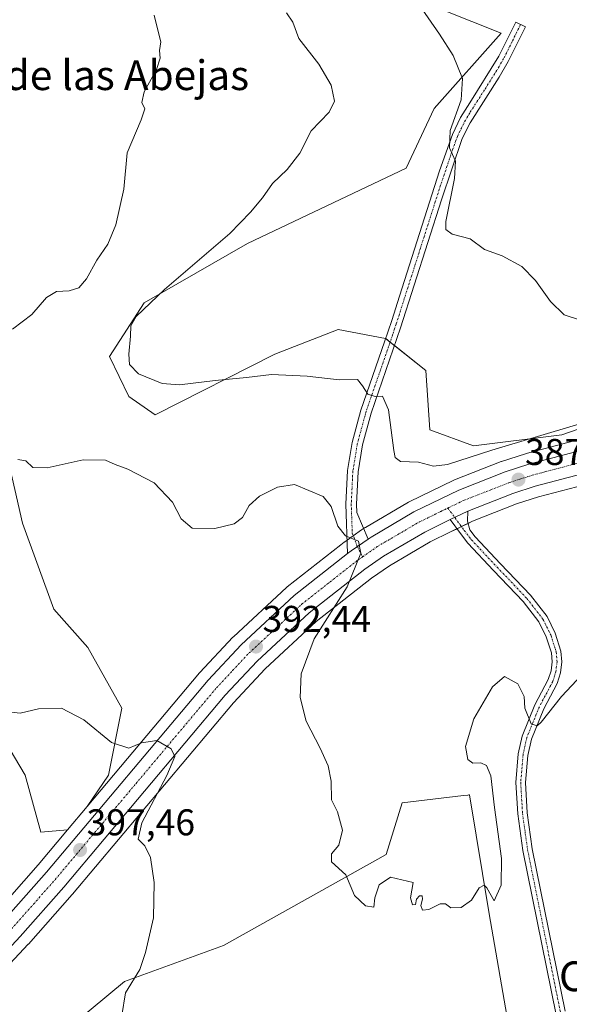
# Model space of a CAD drawing. Units: metres. Extents: x 594272 to 597740, y 4694370 to 4696730.
# Drawn here: x 596029 to 596176, y 4696043 to 4696308 of the extents above; entities that cross this region are included whole.
import ezdxf
from ezdxf.enums import TextEntityAlignment as Align

# ---------------------------------------------------------------- set-up
doc = ezdxf.new("R2010")
doc.units = ezdxf.units.M
doc.header["$MEASUREMENT"] = 0
doc.linetypes.add('TRAZO_Y_PUNTO', pattern=[1, 0.5, -0.25, 0, -0.25])
for name, color, linetype, lineweight in [('Camino', 19, 'Continuous', 0), ('Camino Cxs', 19, 'Continuous', 0), ('Camino eje', 39, 'TRAZO_Y_PUNTO', 13), ('Carretera de calzada única', 19, 'Continuous', 13), ('Carretera de calzada única Cxs', 19, 'Continuous', 13), ('Carretera de calzada única eje', 19, 'TRAZO_Y_PUNTO', 0), ('Carátula', 7, 'Continuous', 5), ('Cultivos herbáceos CxS', 92, 'Continuous', 0), ('Curva de nivel normal', 36, 'Continuous', 0), ('Matorral', 135, 'Continuous', 0), ('Matorral CxS', 135, 'Continuous', 0), ('Núcleo urbano', 19, 'Continuous', 0), ('Núcleo urbano CxS', 19, 'Continuous', 0), ('Punto de cota en terreno', 7, 'Continuous', 0), ('Rótulo de punto de cota en terreno', 19, 'Continuous', 0), ('Texto cartográfico', 19, 'Continuous', 0)]:
    doc.layers.add(name, color=color, linetype=linetype, lineweight=lineweight)
doc.styles.add('Arial', font='txt', dxfattribs={"height": 0.2})

# ---------------------------------------------------------------- blocks, each defined once
blk = doc.blocks.new('*U150')
at = {"layer": 'Matorral CxS', "color": 135, "linetype": 'Continuous', "lineweight": 0}
for points in [[(596125.98, 4696317.18, 380.72), (596157.97, 4696304.37, 377.85), (596139.9, 4696284.1, 380.88), (596132.38, 4696268.1, 380.85), (596089.72, 4696247.82, 383.65), (596061.99, 4696231.82, 385.13), (596052.62, 4696217.4, 385.51), (596057.87, 4696206.68, 386.02), (596064.93, 4696201.7, 386.62), (596097.07, 4696218.06, 383.96), (596114.12, 4696224.66, 382.82), (596126.86, 4696222.31, 382.81), (596137.71, 4696213.68, 382.96), (596138.78, 4696197.67, 383.37), (596150.51, 4696193.41, 383.41), (596174.26, 4696196.34, 385.1), (596199.57, 4696205.14, 385), (596212.37, 4696223.28, 380.78), (596219.83, 4696258.49, 376.87), (596236.9, 4696287.3, 374.68), (596239.03, 4696299.04, 373.75), (596249.95, 4696314.95, 372.17)], [(596177.57, 4696194.74, 385.89), (596164.63, 4696191.34, 386), (596164.46, 4696191.29, 386), (596158.08, 4696189.22, 386.42), (596157.98, 4696189.19, 386.43), (596157.91, 4696189.16, 386.44), (596145.45, 4696184.27, 387.1), (596145.24, 4696184.18, 387.13), (596133.2, 4696178.34, 388.4), (596133, 4696178.23, 388.41), (596121.44, 4696171.46, 389.5), (596121.25, 4696171.33, 389.52), (596120.45, 4696170.78, 389.6), (596115.92, 4696167.62, 390.08), (596115.79, 4696167.52, 390.1), (596114.82, 4696166.76, 390.2), (596100.45, 4696155.48, 391.51), (596100.37, 4696155.42, 391.51), (596100.26, 4696155.32, 391.52), (596085.99, 4696142.07, 392.33), (596085.84, 4696141.92, 392.34), (596076.95, 4696132.42, 393.05), (596076.84, 4696132.3, 393.06), (596046.65, 4696096.39, 396.2), (596052.39, 4696104.85, 395.51), (596055.96, 4696122.82, 394.43), (596046.82, 4696139.2, 394.68), (596037.66, 4696149.47, 393.53), (596029.26, 4696172.58, 391.58), (596023.04, 4696199.81, 389.49)], [(596167.28, 4695900.92, 397.42), (596163.74, 4695925.64, 395.01), (596168.9, 4695961.92, 394.11), (596169.34, 4696017.17, 391.96), (596160.16, 4696036.09, 390.95), (596154.77, 4696067.5, 390.03), (596149.44, 4696099.51, 389.12), (596149.23, 4696099.49, 389.11), (596148.96, 4696099.45, 389.08), (596147.84, 4696099.32, 389), (596131.31, 4696097.37, 388.63), (596127.04, 4696083.5, 389.45), (596083.32, 4696058.96, 392.7), (596056.65, 4696049.36, 395.05), (596029.26, 4696026.54, 397.56), (596010.35, 4696002.37, 400.42)], [(596018.54, 4696046.23, 400.34), (596030.79, 4696059.34, 399.08), (596030.85, 4696059.4, 399.07), (596042.62, 4696072.72, 397.63), (596042.67, 4696072.78, 397.62), (596085.99, 4696124.31, 392.6), (596094.49, 4696133.38, 391.87), (596108.25, 4696146.16, 390.24), (596123.09, 4696157.8, 388.77), (596127.9, 4696161.16, 388.37), (596138.83, 4696167.56, 387.78), (596144.34, 4696170.24, 387.67), (596150.22, 4696173.1, 387.19), (596162.11, 4696177.77, 386.49), (596167.96, 4696179.67, 386.29), (596180.38, 4696182.92, 385.62)]]:
    blk.add_polyline3d(points, dxfattribs=at)
blk.add_polyline3d([(596029.99, 4696104.85, 397.12), (596034.23, 4696089.47, 397.92), (596041.39, 4696090.13, 396.83), (596033.44, 4696080.67, 397.92), (596021.83, 4696067.55, 399.08), (596009.92, 4696054.81, 400.07), (595990.43, 4696037.01, 401.67), (595970.34, 4696019.82, 403.66), (595954.94, 4696007.37, 404.95), (595928.82, 4695987.95, 406.8), (595913.05, 4695977.74, 408.08), (595902.18, 4695971.68, 408.88), (595895.96, 4695968.73, 409.23), (595900.61, 4695978.89, 407.97), (595916.88, 4696005.53, 403.51), (595943.75, 4696024.62, 400.65), (595956.65, 4696053.39, 398.67), (595976.75, 4696080.12, 397.43), (595989.53, 4696105.32, 395.85), (596009.4, 4696121.65, 394.98), (596009.73, 4696121.92, 394.95), (596020.39, 4696120.85, 395.76), (596029.99, 4696104.85, 397.12)], close=True, dxfattribs=at)
blk = doc.blocks.new('*U153')
at = {"layer": 'Cultivos herbáceos CxS', "color": 92, "linetype": 'Continuous', "lineweight": 0}
blk.add_polyline3d([(596249.95, 4696314.95, 372.17), (596239.03, 4696299.04, 373.75), (596236.9, 4696287.3, 374.68), (596219.83, 4696258.49, 376.87), (596212.37, 4696223.28, 380.78), (596199.57, 4696205.14, 385), (596174.26, 4696196.34, 385.1), (596150.51, 4696193.41, 383.41), (596138.78, 4696197.67, 383.37), (596137.71, 4696213.68, 382.96), (596126.86, 4696222.31, 382.81), (596114.12, 4696224.66, 382.82), (596097.07, 4696218.06, 383.96), (596064.93, 4696201.7, 386.62), (596057.87, 4696206.68, 386.02), (596052.62, 4696217.4, 385.51), (596061.99, 4696231.82, 385.13), (596089.72, 4696247.82, 383.65), (596132.38, 4696268.1, 380.85), (596139.9, 4696284.1, 380.88), (596157.97, 4696304.37, 377.85), (596125.98, 4696317.18, 380.72)], dxfattribs=at)
blk = doc.blocks.new('*U159')
at = {"layer": 'Cultivos herbáceos CxS', "color": 92, "linetype": 'Continuous', "lineweight": 0}
blk.add_polyline3d([(596023.04, 4696199.81, 389.49), (596029.26, 4696172.58, 391.58), (596037.66, 4696149.47, 393.53), (596046.82, 4696139.2, 394.68), (596055.96, 4696122.82, 394.43), (596052.39, 4696104.85, 395.51), (596046.65, 4696096.39, 396.2), (596041.39, 4696090.13, 396.83), (596034.23, 4696089.47, 397.92), (596029.99, 4696104.85, 397.12), (596020.39, 4696120.85, 395.76)], dxfattribs=at)
blk = doc.blocks.new('*U160')
at = {"layer": 'Cultivos herbáceos CxS', "color": 92, "linetype": 'Continuous', "lineweight": 0}
blk.add_polyline3d([(596010.35, 4696002.37, 400.42), (596029.26, 4696026.54, 397.56), (596056.65, 4696049.36, 395.05), (596083.32, 4696058.96, 392.7), (596127.04, 4696083.5, 389.45), (596131.31, 4696097.37, 388.63), (596147.84, 4696099.32, 389), (596148.96, 4696099.45, 389.08), (596149.23, 4696099.49, 389.11), (596149.44, 4696099.51, 389.12), (596154.77, 4696067.5, 390.03), (596160.16, 4696036.09, 390.95), (596169.34, 4696017.17, 391.96), (596168.9, 4695961.92, 394.11), (596163.74, 4695925.64, 395.01), (596167.28, 4695900.92, 397.42)], dxfattribs=at)
blk = doc.blocks.new('*U170')
at = {"layer": 'Curva de nivel normal', "color": 36, "linetype": 'Continuous', "lineweight": 0}
blk.add_polyline3d([(596179.05, 4696227.32, 380), (596174.93, 4696228.64, 380), (596171.23, 4696232.25, 380), (596167.22, 4696237.91, 380), (596163.49, 4696241.64, 380), (596158.23, 4696244.52, 380), (596153.43, 4696246.21, 380), (596149.58, 4696249.1, 380), (596144.74, 4696250.34, 380), (596143.06, 4696251.63, 380), (596143.08, 4696253.75, 380), (596145.44, 4696265.27, 380), (596145.68, 4696270, 380), (596144.04, 4696273.54, 380), (596144.2, 4696278.19, 380), (596147.22, 4696286.49, 380), (596147.52, 4696292.16, 380), (596145.09, 4696298.36, 380), (596141.38, 4696304.13, 380), (596135.3, 4696312.89, 380)], dxfattribs=at)
blk = doc.blocks.new('*U171')
at = {"layer": 'Curva de nivel normal', "color": 36, "linetype": 'Continuous', "lineweight": 0}
blk.add_polyline3d([(596179.07, 4696199.36, 385), (596155.43, 4696192.28, 385), (596143.5, 4696188.39, 385), (596139.76, 4696187.94, 385), (596135.74, 4696188.99, 385), (596130.92, 4696189.21, 385), (596129.46, 4696190.22, 385), (596129.06, 4696192.18, 385), (596127.7, 4696203.05, 385), (596126.02, 4696206.8, 385), (596124.07, 4696206.71, 385), (596122.14, 4696207.28, 385), (596120.71, 4696209.55, 385), (596119.36, 4696211.22, 385), (596114.4, 4696211.11, 385), (596105.78, 4696212.16, 385), (596096.23, 4696212.59, 385), (596089.53, 4696211.74, 385), (596081.04, 4696210.96, 385), (596071.52, 4696209.8, 385), (596066.82, 4696210.18, 385), (596060.49, 4696212.77, 385), (596058.06, 4696215.32, 385), (596057.88, 4696218.06, 385), (596058.32, 4696222.94, 385), (596058.4, 4696225.67, 385), (596059.84, 4696228.2, 385), (596067.41, 4696235.44, 385), (596084.99, 4696250.55, 385), (596090.56, 4696256.21, 385), (596093.75, 4696260.13, 385), (596096.5, 4696263.94, 385), (596100.41, 4696267.7, 385), (596103.83, 4696272.12, 385), (596106.84, 4696278.16, 385), (596111.68, 4696283.12, 385), (596113.15, 4696286.09, 385), (596112.28, 4696290.39, 385), (596108.94, 4696296.09, 385), (596103.59, 4696302.99, 385), (596101.97, 4696307.39, 385), (596100.27, 4696309.91, 385)], dxfattribs=at)
blk = doc.blocks.new('*U172')
at = {"layer": 'Curva de nivel normal', "color": 36, "linetype": 'Continuous', "lineweight": 0}
blk.add_polyline3d([(596055.96, 4696040.21, 395), (596056.92, 4696046.31, 395), (596060.82, 4696052.52, 395), (596062.33, 4696057.14, 395), (596064.48, 4696066.47, 395), (596064.7, 4696075.97, 395), (596063.7, 4696082.64, 395), (596062.18, 4696085.78, 395), (596060.32, 4696087.59, 395), (596061.37, 4696091.97, 395), (596068.1, 4696104.7, 395), (596070.25, 4696109.85, 395), (596069.28, 4696111.88, 395), (596065.4, 4696114.17, 395), (596061.27, 4696113.54, 395), (596057.84, 4696112.04, 395), (596053.23, 4696113.58, 395), (596045.75, 4696119.73, 395), (596039.79, 4696122.81, 395), (596033.59, 4696122.7, 395), (596028.62, 4696121.5, 395), (596026.25, 4696121.74, 395)], dxfattribs=at)
blk = doc.blocks.new('*U177')
at = {"layer": 'Curva de nivel normal', "color": 36, "linetype": 'Continuous', "lineweight": 0}
for points in [[(596180.98, 4696133.22, 390), (596174.21, 4696125.99, 390), (596168.74, 4696119.05, 390), (596167.6, 4696118.1, 390), (596166.04, 4696118.64, 390), (596164.33, 4696122.87, 390), (596164.13, 4696125.98, 390), (596162.47, 4696129.41, 390), (596158.86, 4696131.32, 390), (596155.6, 4696128.54, 390), (596150.64, 4696119.96, 390), (596148.38, 4696112.49, 390), (596149.03, 4696109.03, 390), (596150.34, 4696108.03, 390), (596152.5, 4696108.13, 390), (596154.04, 4696107.44, 390), (596155.2, 4696104.68, 390), (596156.14, 4696096.1, 390), (596158.08, 4696082.37, 390), (596157.99, 4696075.26, 390), (596156.11, 4696071, 390), (596154.07, 4696074.54, 390), (596153.4, 4696075.19, 390), (596152.07, 4696074.48, 390), (596149.94, 4696071.17, 390), (596147.22, 4696069.22, 390), (596144.41, 4696069.16, 390), (596142.96, 4696070.25, 390), (596141.54, 4696070.2, 390), (596138.51, 4696068.69, 390), (596136.82, 4696068.54, 390), (596136.33, 4696069.78, 390), (596136.8, 4696071.47, 390), (596136.72, 4696072.32, 390), (596136.01, 4696072.37, 390), (596135.18, 4696071.49, 390), (596134.91, 4696069.99, 390), (596134.09, 4696069.91, 390), (596133.6, 4696071.82, 390), (596134.33, 4696075.94, 390), (596128.18, 4696077.34, 390), (596125.15, 4696075.31, 390), (596123.98, 4696071.8, 390), (596123.76, 4696069.33, 390), (596121.47, 4696069.66, 390), (596118.49, 4696072.44, 390), (596116.23, 4696077.97, 390), (596112.35, 4696081.5, 390), (596112.31, 4696083.68, 390), (596114.34, 4696086.01, 390), (596115.29, 4696090.01, 390), (596113.99, 4696094.98, 390), (596112.35, 4696098.21, 390), (596112.26, 4696103.23, 390), (596111.42, 4696107.29, 390), (596109.28, 4696112.08, 390), (596105.52, 4696119.3, 390), (596103.88, 4696125.68, 390), (596104.15, 4696132.1, 390), (596107.7, 4696141.53, 390), (596116.51, 4696155.48, 390), (596120.2, 4696164.56, 390), (596119.57, 4696167.73, 390), (596116.08, 4696169.22, 390), (596114.02, 4696171.81, 390), (596112.22, 4696177.11, 390), (596110.12, 4696179.8, 390), (596102.41, 4696183.03, 390), (596097.79, 4696182.3, 390), (596092.94, 4696179.82, 390), (596090.24, 4696177.34, 390), (596088.44, 4696174.14, 390), (596086.21, 4696172.42, 390), (596081.01, 4696171.13, 390), (596074.91, 4696171.3, 390), (596071.94, 4696173.8, 390), (596069.58, 4696178.25, 390), (596064.63, 4696183.41, 390), (596057.62, 4696187.1, 390), (596054.16, 4696188.37, 390), (596051.54, 4696189.55, 390), (596045.57, 4696189.67, 390), (596035.87, 4696187.46, 390), (596032.08, 4696187.6, 390), (596030.14, 4696189.33, 390), (596027.98, 4696189.75, 390)], [(596026.62, 4696224.82, 390), (596031.75, 4696228.77, 390), (596035.75, 4696233.31, 390), (596038.41, 4696234.91, 390), (596041.83, 4696235.06, 390), (596044.43, 4696235.87, 390), (596046.46, 4696238.33, 390), (596049.24, 4696243.33, 390), (596052.19, 4696247.66, 390), (596054.38, 4696252.84, 390), (596056.52, 4696262.42, 390), (596057.44, 4696272.2, 390), (596061.18, 4696281.1, 390), (596062.12, 4696284.03, 390), (596061.34, 4696285.71, 390), (596061.99, 4696288.66, 390), (596065.31, 4696294.66, 390), (596066.24, 4696297.66, 390), (596066.09, 4696299.77, 390), (596066.45, 4696302.07, 390), (596065.88, 4696304.12, 390), (596064.66, 4696309.24, 390)]]:
    blk.add_polyline3d(points, dxfattribs=at)
blk = doc.blocks.new('5PATER')
at = {"layer": 'Carátula', "linetype": 'Continuous', "lineweight": 5}
h = blk.add_hatch(color=250, dxfattribs=at)
edge = h.paths.add_edge_path()
edge.add_ellipse((0, 0.01), major_axis=(-1.33, -1.34), ratio=0.999422, start_angle=0, end_angle=360)

msp = doc.modelspace()

# ---------------------------------------------------------------- linework, layer by layer
at = {"layer": 'Camino', "color": 19, "linetype": 'Continuous', "lineweight": 0}
for points in [[(596116.68, 4696164.4, 390.2), (596116.19, 4696177.7, 388.89), (596116.63, 4696186.75, 387.44), (596117.86, 4696194.29, 386.64), (596120.25, 4696203.03, 385.56), (596126.61, 4696221.35, 382.9), (596128.53, 4696227.14, 382.31), (596130.62, 4696233.68, 381.86), (596141.38, 4696267.41, 380.25), (596144.83, 4696277.18, 379.98), (596147.05, 4696281.67, 379.79), (596149.49, 4696285.69, 379.64), (596157.33, 4696298.24, 378.3), (596161.88, 4696307.39, 376.87), (596164.48, 4696306.1, 376.88), (596159.86, 4696296.82, 378.14), (596157.43, 4696292.54, 378.56), (596149.6, 4696280.27, 379.62), (596147.51, 4696276.05, 379.7), (596141.91, 4696259.53, 380.43), (596130.93, 4696225.14, 382.41), (596123.02, 4696202.17, 385.4), (596120.7, 4696193.67, 386.49), (596119.52, 4696186.45, 387.3), (596119.1, 4696177.68, 388.7), (596119.18, 4696175.44, 389.03), (596122.17, 4696168.32, 389.77)], [(596149.02, 4696175.86, 387.58), (596144.28, 4696173.56, 387.94)], [(596149.02, 4696175.86, 387.58), (596148.88, 4696173.16, 387.36), (596149.51, 4696170.84, 387.24), (596150.96, 4696168.94, 387.11), (596157.8, 4696161.68, 387.1), (596165.85, 4696153.21, 387.83), (596170.29, 4696147.49, 388.3), (596172.51, 4696143.02, 388.59), (596174.03, 4696138.19, 388.81), (596174.29, 4696135.3, 388.97), (596173.93, 4696132.37, 389.18), (596173.04, 4696129.5, 389.39), (596169.4, 4696122.67, 389.8), (596166.1, 4696114.54, 390.17), (596165.12, 4696110.13, 390.56), (596164.51, 4696102.83, 390.81), (596164.98, 4696094.68, 391.1), (596166.33, 4696085.01, 391.51), (596175.16, 4696041.32, 393.49)], [(596173.96, 4696034.14, 393.54), (596163.77, 4696084.57, 391.53), (596162.39, 4696094.43, 391.14), (596161.9, 4696102.86, 390.78), (596162.54, 4696110.52, 390.52), (596163.61, 4696115.32, 390.25), (596167.04, 4696123.77, 389.76), (596170.63, 4696130.51, 389.3), (596171.38, 4696132.92, 389.17), (596171.68, 4696135.34, 389.01), (596171.47, 4696137.68, 388.85), (596170.09, 4696142.05, 388.61), (596168.08, 4696146.1, 388.32), (596163.88, 4696151.51, 387.73), (596155.91, 4696159.89, 387.01), (596148.98, 4696167.26, 387.12), (596146.99, 4696169.85, 387.44), (596144.28, 4696173.56, 387.94)], [(596116.68, 4696164.4, 390.2), (596117.64, 4696165.16, 390.09), (596122.17, 4696168.32, 389.77)]]:
    msp.add_polyline3d(points, dxfattribs=at)
at = {"layer": 'Camino Cxs', "color": 19, "linetype": 'Continuous', "lineweight": 0}
msp.add_polyline3d([(596122.17, 4696168.32, 389.77), (596117.64, 4696165.16, 390.09), (596116.68, 4696164.4, 390.2), (596116.19, 4696177.7, 388.89), (596116.63, 4696186.75, 387.44), (596117.86, 4696194.29, 386.64), (596120.25, 4696203.03, 385.56), (596126.61, 4696221.35, 382.9), (596128.53, 4696227.14, 382.31), (596130.62, 4696233.68, 381.86), (596141.38, 4696267.41, 380.25), (596144.83, 4696277.18, 379.98), (596147.05, 4696281.67, 379.79), (596149.49, 4696285.69, 379.64), (596157.33, 4696298.24, 378.3), (596161.88, 4696307.39, 376.87), (596164.48, 4696306.1, 376.88), (596159.86, 4696296.82, 378.14), (596157.43, 4696292.54, 378.56), (596149.6, 4696280.27, 379.62), (596147.51, 4696276.05, 379.7), (596141.91, 4696259.53, 380.43), (596130.93, 4696225.14, 382.41), (596123.02, 4696202.17, 385.4), (596120.7, 4696193.67, 386.49), (596119.52, 4696186.45, 387.3), (596119.1, 4696177.68, 388.7), (596119.18, 4696175.44, 389.03), (596122.17, 4696168.32, 389.77)], close=True, dxfattribs=at)
msp.add_polyline3d([(596173.96, 4696034.14, 393.54), (596163.77, 4696084.57, 391.53), (596162.39, 4696094.43, 391.14), (596161.9, 4696102.86, 390.78), (596162.54, 4696110.52, 390.52), (596163.61, 4696115.32, 390.25), (596167.04, 4696123.77, 389.76), (596170.63, 4696130.51, 389.3), (596171.38, 4696132.92, 389.17), (596171.68, 4696135.34, 389.01), (596171.47, 4696137.68, 388.85), (596170.09, 4696142.05, 388.61), (596168.08, 4696146.1, 388.32), (596163.88, 4696151.51, 387.73), (596155.91, 4696159.89, 387.01), (596148.98, 4696167.26, 387.12), (596146.99, 4696169.85, 387.44), (596144.28, 4696173.56, 387.94), (596149.02, 4696175.86, 387.58), (596148.88, 4696173.16, 387.36), (596149.51, 4696170.84, 387.24), (596150.96, 4696168.94, 387.11), (596157.8, 4696161.68, 387.1), (596165.85, 4696153.21, 387.83), (596170.29, 4696147.49, 388.3), (596172.51, 4696143.02, 388.59), (596174.03, 4696138.19, 388.81), (596174.29, 4696135.3, 388.97), (596173.93, 4696132.37, 389.18), (596173.04, 4696129.5, 389.39), (596169.4, 4696122.67, 389.8), (596166.1, 4696114.54, 390.17), (596165.12, 4696110.13, 390.56), (596164.51, 4696102.83, 390.81), (596164.98, 4696094.68, 391.1), (596166.33, 4696085.01, 391.51), (596175.16, 4696041.32, 393.49)], dxfattribs=at)
at = {"layer": 'Camino eje', "color": 39, "linetype": 'TRAZO_Y_PUNTO', "lineweight": 13}
for points in [[(596163.18, 4696306.75, 376.88), (596160.91, 4696302.17, 377.59), (596158.6, 4696297.53, 378.21), (596157.38, 4696295.39, 378.43), (596153.46, 4696289.12, 379.12), (596149.55, 4696282.98, 379.6), (596148.33, 4696280.97, 379.69), (596146.17, 4696276.62, 379.83), (596144.45, 4696271.73, 379.96), (596141.65, 4696263.47, 380.38), (596136.27, 4696246.61, 381.22), (596129.73, 4696226.14, 382.37), (596128.77, 4696223.25, 382.65), (596124.82, 4696211.76, 384.18), (596121.64, 4696202.6, 385.42), (596120.48, 4696198.35, 386.1), (596119.28, 4696193.98, 386.55), (596118.08, 4696186.6, 387.37), (596117.86, 4696182.08, 388.06), (596117.65, 4696177.69, 388.76), (596117.69, 4696176.57, 388.92), (596117.93, 4696169.92, 389.77), (596119.3, 4696166.32, 389.95), (596120.71, 4696163.56, 389.9)], [(596143.62, 4696176.65, 388.16), (596148.04, 4696170.63, 387.38), (596149.97, 4696168.1, 387.15), (596156.86, 4696160.79, 387.08), (596164.86, 4696152.36, 387.79), (596169.18, 4696146.8, 388.31), (596171.3, 4696142.53, 388.6), (596172.75, 4696137.93, 388.83), (596172.98, 4696135.32, 388.99), (596172.65, 4696132.64, 389.17), (596171.83, 4696130, 389.31), (596168.22, 4696123.22, 389.76), (596164.85, 4696114.93, 390.21), (596163.83, 4696110.33, 390.54), (596163.21, 4696102.85, 390.79), (596163.69, 4696094.55, 391.12), (596165.05, 4696084.79, 391.52), (596174.2, 4696039.5, 393.5)]]:
    msp.add_polyline3d(points, dxfattribs=at)
at = {"layer": 'Carretera de calzada única', "color": 19, "linetype": 'Continuous', "lineweight": 13}
for points in [[(596122.17, 4696168.32, 389.77), (596122.96, 4696168.87, 389.68), (596134.51, 4696175.64, 388.63), (596146.55, 4696181.48, 387.82), (596159.01, 4696186.37, 387.05), (596165.39, 4696188.44, 386.93), (596178.33, 4696191.84, 386.25), (596184.89, 4696193.14, 386.04), (596197.19, 4696194.8, 385.45), (596208.58, 4696195.51, 385.02), (596220.01, 4696195.53, 384.6), (596231.41, 4696194.87, 384.19), (596242.73, 4696193.53, 384), (596253.98, 4696191.51, 383.62)], [(596327.32, 4696158.03, 381.38), (596299.67, 4696169.44, 381.83), (596270.33, 4696180.3, 382.35), (596252.57, 4696185.51, 382.95), (596241.83, 4696187.44, 383.51), (596230.85, 4696188.76, 383.63), (596219.82, 4696189.39, 383.94), (596208.78, 4696189.37, 384.47), (596197.8, 4696188.69, 385.05), (596185.92, 4696187.08, 385.61), (596179.71, 4696185.84, 385.83), (596167.12, 4696182.55, 386.57), (596161.1, 4696180.59, 386.78), (596149.02, 4696175.86, 387.58)], [(596149.02, 4696175.86, 387.58), (596144.28, 4696173.56, 387.94)], [(596144.28, 4696173.56, 387.94), (596143.03, 4696172.95, 388.03), (596137.41, 4696170.21, 388.36), (596126.28, 4696163.69, 389.36), (596121.3, 4696160.21, 389.61), (596106.3, 4696148.44, 391.06), (596092.37, 4696135.51, 392.41), (596083.75, 4696126.3, 393.23), (596040.37, 4696074.71, 398.04), (596028.6, 4696061.39, 399.36), (596016.35, 4696048.28, 400.73), (595996.5, 4696030.16, 402.29), (595976.19, 4696012.78, 404.21), (595960.55, 4696000.14, 405.39), (595934.03, 4695980.43, 407.69), (595917.78, 4695969.89, 409.07), (595906.37, 4695963.55, 410.02), (595888.87, 4695955.25, 410.96), (595876.69, 4695950.43, 411.62), (595859.3, 4695945.12, 412.53), (595841.69, 4695940.87, 413.39), (595823.89, 4695937.71, 414.32), (595779.58, 4695932.05, 415.85), (595691.89, 4695920.53, 417.91)], [(596116.68, 4696164.4, 390.2), (596117.64, 4696165.16, 390.09), (596122.17, 4696168.32, 389.77)], [(595632.99, 4695926.43, 418.83), (595649.94, 4695925.19, 418.41), (595667.67, 4695925.01, 418.1), (595679.46, 4695925.51, 417.95), (595691.23, 4695926.53, 417.9), (595778.8, 4695938.03, 415.86), (595822.96, 4695943.78, 414.19), (595840.44, 4695946.89, 413.24), (595857.69, 4695951.05, 412.19), (595874.67, 4695956.23, 411.34), (595886.42, 4695960.89, 410.53), (595903.55, 4695969.01, 409.53), (595914.6, 4695975.17, 408.65), (595930.53, 4695985.48, 407.32), (595956.78, 4696005, 405.4), (595972.26, 4696017.51, 404.03), (595992.42, 4696034.76, 402.09), (596012.03, 4696052.67, 400.28), (596024.05, 4696065.53, 399.21), (596035.71, 4696078.71, 398.02), (596079.14, 4696130.37, 393.4), (596088.03, 4696139.87, 392.62), (596102.3, 4696153.12, 391.45), (596116.68, 4696164.4, 390.2)]]:
    msp.add_polyline3d(points, dxfattribs=at)
at = {"layer": 'Carretera de calzada única Cxs', "color": 19, "linetype": 'Continuous', "lineweight": 13}
for points in [[(596024.05, 4696065.53, 399.21), (596035.71, 4696078.71, 398.02), (596079.14, 4696130.37, 393.4), (596088.03, 4696139.87, 392.62), (596102.3, 4696153.12, 391.45), (596116.68, 4696164.4, 390.2), (596117.64, 4696165.16, 390.09), (596122.17, 4696168.32, 389.77), (596122.96, 4696168.87, 389.68), (596134.51, 4696175.64, 388.63), (596146.55, 4696181.48, 387.82), (596159.01, 4696186.37, 387.05), (596165.39, 4696188.44, 386.93), (596178.33, 4696191.84, 386.25)], [(596179.71, 4696185.84, 385.83), (596167.12, 4696182.55, 386.57), (596161.1, 4696180.59, 386.78), (596149.02, 4696175.86, 387.58), (596144.28, 4696173.56, 387.94), (596143.03, 4696172.95, 388.03), (596137.41, 4696170.21, 388.36), (596126.28, 4696163.69, 389.36), (596121.3, 4696160.21, 389.61), (596106.3, 4696148.44, 391.06), (596092.37, 4696135.51, 392.41), (596083.75, 4696126.3, 393.23), (596040.37, 4696074.71, 398.04), (596028.6, 4696061.39, 399.36), (596016.35, 4696048.28, 400.73)]]:
    msp.add_polyline3d(points, dxfattribs=at)
at = {"layer": 'Carretera de calzada única eje', "color": 19, "linetype": 'TRAZO_Y_PUNTO', "lineweight": 0}
for points in [[(596143.62, 4696176.65, 388.16), (596147.78, 4696178.67, 387.93), (596154.01, 4696181.12, 387.47), (596160.05, 4696183.48, 387.2), (596163.23, 4696184.51, 386.98), (596166.25, 4696185.5, 386.8), (596172.55, 4696187.14, 386.47), (596179.03, 4696188.84, 386.17)], [(596120.71, 4696163.56, 389.9), (596124.62, 4696166.28, 389.57), (596130.19, 4696169.55, 389.1), (596135.96, 4696172.93, 388.67), (596141.76, 4696175.75, 388.3), (596143.62, 4696176.65, 388.16)], [(596026.32, 4696063.46, 399.42), (596032.21, 4696070.12, 398.76), (596038.03, 4696076.71, 398.14), (596059.73, 4696102.51, 395.81), (596081.44, 4696128.34, 393.53), (596085.76, 4696132.94, 393.09), (596090.19, 4696137.69, 392.64), (596097.16, 4696144.16, 391.92), (596104.3, 4696150.78, 391.27), (596111.96, 4696156.8, 390.57), (596119.46, 4696162.69, 389.97), (596120.71, 4696163.56, 389.9)]]:
    msp.add_polyline3d(points, dxfattribs=at)
at = {"layer": 'Cultivos herbáceos CxS', "color": 92, "linetype": 'Continuous', "lineweight": 0}
for points in [[(596125.98, 4696317.18, 380.72), (596157.97, 4696304.37, 377.85), (596139.9, 4696284.1, 380.88), (596132.38, 4696268.1, 380.85), (596089.72, 4696247.82, 383.65), (596061.99, 4696231.82, 385.13), (596052.62, 4696217.4, 385.51), (596057.87, 4696206.68, 386.02), (596064.93, 4696201.7, 386.62), (596097.07, 4696218.06, 383.96), (596114.12, 4696224.66, 382.82), (596126.86, 4696222.31, 382.81), (596126.91, 4696222.27, 382.81), (596128.11, 4696221.32, 382.85), (596129.29, 4696220.38, 382.89), (596137.71, 4696213.68, 382.96), (596138.78, 4696197.67, 383.37), (596150.51, 4696193.41, 383.41), (596174.25, 4696196.34, 385.1), (596199.57, 4696205.14, 385)], [(596046.65, 4696096.39, 396.2), (596052.39, 4696104.85, 395.51), (596055.96, 4696122.82, 394.43), (596046.82, 4696139.2, 394.68), (596037.66, 4696149.47, 393.53), (596029.26, 4696172.58, 391.58), (596023.04, 4696199.81, 389.49)], [(595895.96, 4695968.73, 409.23), (595900.61, 4695978.89, 407.97), (595916.88, 4696005.53, 403.51), (595943.75, 4696024.63, 400.65), (595956.65, 4696053.4, 398.67), (595976.75, 4696080.12, 397.43), (595989.53, 4696105.32, 395.85), (596009.39, 4696121.65, 394.98), (596009.73, 4696121.92, 394.95), (596020.39, 4696120.85, 395.76), (596029.99, 4696104.85, 397.12), (596034.23, 4696089.47, 397.92), (596041.39, 4696090.13, 396.83)], [(596167.28, 4695900.92, 397.42), (596163.74, 4695925.64, 395.01), (596168.9, 4695961.92, 394.11), (596169.34, 4696017.17, 391.96), (596160.16, 4696036.09, 390.95), (596154.77, 4696067.5, 390.03), (596149.44, 4696099.51, 389.12), (596149.23, 4696099.49, 389.11), (596148.96, 4696099.45, 389.08), (596147.83, 4696099.32, 389), (596131.31, 4696097.38, 388.63), (596127.04, 4696083.51, 389.45), (596083.32, 4696058.96, 392.7), (596056.65, 4696049.36, 395.05), (596029.26, 4696026.54, 397.56), (596010.35, 4696002.37, 400.42), (595997.75, 4695975.05, 402.83), (595998.8, 4695946.68, 405.11), (595998.12, 4695914.93, 408.93), (595986.2, 4695916.22, 409.84), (595939.69, 4695956.61, 407.99), (595922.44, 4695963.34, 408.71), (595913.41, 4695964.03, 409.22)], [(596041.39, 4696090.13, 396.83), (596046.65, 4696096.39, 396.2)]]:
    msp.add_polyline3d(points, dxfattribs=at)
at = {"layer": 'Matorral', "color": 135, "linetype": 'Continuous', "lineweight": 0}
for points in [[(596125.98, 4696317.18, 380.72), (596157.97, 4696304.37, 377.85), (596139.9, 4696284.1, 380.88), (596132.38, 4696268.1, 380.85), (596089.72, 4696247.82, 383.65), (596061.99, 4696231.82, 385.13), (596052.62, 4696217.4, 385.51), (596057.87, 4696206.68, 386.02), (596064.93, 4696201.7, 386.62), (596097.07, 4696218.06, 383.96), (596114.12, 4696224.66, 382.82), (596126.86, 4696222.31, 382.81), (596126.91, 4696222.27, 382.81), (596128.11, 4696221.32, 382.85), (596129.29, 4696220.38, 382.89), (596137.71, 4696213.68, 382.96), (596138.78, 4696197.67, 383.37), (596150.51, 4696193.41, 383.41), (596174.25, 4696196.34, 385.1), (596199.57, 4696205.14, 385)], [(596046.65, 4696096.39, 396.2), (596052.39, 4696104.85, 395.51), (596055.96, 4696122.82, 394.43), (596046.82, 4696139.2, 394.68), (596037.66, 4696149.47, 393.53), (596029.26, 4696172.58, 391.58), (596023.04, 4696199.81, 389.49)], [(596177.57, 4696194.74, 385.89), (596164.63, 4696191.34, 386), (596164.46, 4696191.29, 386), (596158.08, 4696189.22, 386.42), (596157.98, 4696189.19, 386.43), (596157.91, 4696189.16, 386.44), (596145.45, 4696184.27, 387.1), (596145.24, 4696184.18, 387.13), (596133.2, 4696178.34, 388.4), (596133, 4696178.23, 388.41), (596121.44, 4696171.46, 389.5), (596121.25, 4696171.33, 389.52), (596120.98, 4696171.15, 389.54), (596120.45, 4696170.78, 389.6), (596118.2, 4696169.21, 389.85), (596116.54, 4696168.05, 390.02), (596115.92, 4696167.62, 390.08), (596115.79, 4696167.52, 390.1), (596114.82, 4696166.76, 390.2), (596100.45, 4696155.48, 391.51), (596100.37, 4696155.42, 391.51), (596100.26, 4696155.32, 391.52), (596085.99, 4696142.07, 392.33), (596085.84, 4696141.92, 392.34), (596076.95, 4696132.42, 393.05), (596076.84, 4696132.3, 393.06), (596046.65, 4696096.39, 396.2)], [(596018.54, 4696046.23, 400.34), (596030.79, 4696059.34, 399.08), (596030.85, 4696059.4, 399.07), (596042.62, 4696072.72, 397.63), (596042.67, 4696072.78, 397.62), (596085.99, 4696124.31, 392.6), (596094.49, 4696133.38, 391.87), (596108.25, 4696146.16, 390.24), (596123.09, 4696157.8, 388.77), (596127.9, 4696161.16, 388.37), (596138.83, 4696167.56, 387.78), (596144.34, 4696170.24, 387.67), (596146.08, 4696171.09, 387.59), (596147.27, 4696171.67, 387.5), (596149.05, 4696172.54, 387.32), (596150.22, 4696173.1, 387.19), (596162.11, 4696177.77, 386.49), (596167.96, 4696179.67, 386.29), (596180.38, 4696182.92, 385.62)], [(595895.96, 4695968.73, 409.23), (595900.61, 4695978.89, 407.97), (595916.88, 4696005.53, 403.51), (595943.75, 4696024.63, 400.65), (595956.65, 4696053.4, 398.67), (595976.75, 4696080.12, 397.43), (595989.53, 4696105.32, 395.85), (596009.39, 4696121.65, 394.98), (596009.73, 4696121.92, 394.95), (596020.39, 4696120.85, 395.76), (596029.99, 4696104.85, 397.12), (596034.23, 4696089.47, 397.92), (596041.39, 4696090.13, 396.83)], [(596167.28, 4695900.92, 397.42), (596163.74, 4695925.64, 395.01), (596168.9, 4695961.92, 394.11), (596169.34, 4696017.17, 391.96), (596160.16, 4696036.09, 390.95), (596154.77, 4696067.5, 390.03), (596149.44, 4696099.51, 389.12), (596149.23, 4696099.49, 389.11), (596148.96, 4696099.45, 389.08), (596147.83, 4696099.32, 389), (596131.31, 4696097.38, 388.63), (596127.04, 4696083.51, 389.45), (596083.32, 4696058.96, 392.7), (596056.65, 4696049.36, 395.05), (596029.26, 4696026.54, 397.56), (596010.35, 4696002.37, 400.42), (595997.75, 4695975.05, 402.83), (595998.8, 4695946.68, 405.11), (595998.12, 4695914.93, 408.93), (595986.2, 4695916.22, 409.84), (595939.69, 4695956.61, 407.99), (595922.44, 4695963.34, 408.71), (595913.41, 4695964.03, 409.22)], [(596041.39, 4696090.13, 396.83), (596033.44, 4696080.67, 397.92), (596021.83, 4696067.55, 399.08), (596009.92, 4696054.81, 400.07), (595990.43, 4696037.01, 401.67), (595970.34, 4696019.82, 403.66), (595954.94, 4696007.37, 404.95), (595928.82, 4695987.95, 406.8), (595913.05, 4695977.74, 408.08), (595902.18, 4695971.68, 408.88), (595895.96, 4695968.73, 409.23)]]:
    msp.add_polyline3d(points, dxfattribs=at)
at = {"layer": 'Núcleo urbano', "color": 19, "linetype": 'Continuous', "lineweight": 0}
for points in [[(596177.57, 4696194.74, 385.89), (596164.63, 4696191.34, 386), (596164.46, 4696191.29, 386), (596158.08, 4696189.22, 386.42), (596157.98, 4696189.19, 386.43), (596157.91, 4696189.16, 386.44), (596145.45, 4696184.27, 387.1), (596145.24, 4696184.18, 387.13), (596133.2, 4696178.34, 388.4), (596133, 4696178.23, 388.41), (596121.44, 4696171.46, 389.5), (596121.25, 4696171.33, 389.52), (596120.98, 4696171.15, 389.54), (596120.45, 4696170.78, 389.6), (596118.2, 4696169.21, 389.85), (596116.54, 4696168.05, 390.02), (596115.92, 4696167.62, 390.08), (596115.79, 4696167.52, 390.1), (596114.82, 4696166.76, 390.2), (596100.45, 4696155.48, 391.51), (596100.37, 4696155.42, 391.51), (596100.26, 4696155.32, 391.52), (596085.99, 4696142.07, 392.33), (596085.84, 4696141.92, 392.34), (596076.95, 4696132.42, 393.05), (596076.84, 4696132.3, 393.06), (596046.65, 4696096.39, 396.2)], [(596018.54, 4696046.23, 400.34), (596030.79, 4696059.34, 399.08), (596030.85, 4696059.4, 399.07), (596042.62, 4696072.72, 397.63), (596042.67, 4696072.78, 397.62), (596085.99, 4696124.31, 392.6), (596094.49, 4696133.38, 391.87), (596108.25, 4696146.16, 390.24), (596123.09, 4696157.8, 388.77), (596127.9, 4696161.16, 388.37), (596138.83, 4696167.56, 387.78), (596144.34, 4696170.24, 387.67), (596146.08, 4696171.09, 387.59), (596147.27, 4696171.67, 387.5), (596149.05, 4696172.54, 387.32), (596150.22, 4696173.1, 387.19), (596162.11, 4696177.77, 386.49), (596167.96, 4696179.67, 386.29), (596180.38, 4696182.92, 385.62)], [(596041.39, 4696090.13, 396.83), (596046.65, 4696096.39, 396.2)], [(596041.39, 4696090.13, 396.83), (596033.44, 4696080.67, 397.92), (596021.83, 4696067.55, 399.08), (596009.92, 4696054.81, 400.07), (595990.43, 4696037.01, 401.67), (595970.34, 4696019.82, 403.66), (595954.94, 4696007.37, 404.95), (595928.82, 4695987.95, 406.8), (595913.05, 4695977.74, 408.08), (595902.18, 4695971.68, 408.88), (595895.96, 4695968.73, 409.23)]]:
    msp.add_polyline3d(points, dxfattribs=at)
at = {"layer": 'Núcleo urbano CxS', "color": 19, "linetype": 'Continuous', "lineweight": 0}
for points in [[(596021.83, 4696067.55, 399.08), (596033.44, 4696080.67, 397.92), (596041.39, 4696090.13, 396.83), (596046.65, 4696096.39, 396.2), (596076.84, 4696132.3, 393.06), (596076.95, 4696132.42, 393.05), (596085.84, 4696141.92, 392.34), (596085.99, 4696142.07, 392.33), (596100.26, 4696155.32, 391.52), (596100.37, 4696155.42, 391.51), (596100.45, 4696155.48, 391.51), (596114.82, 4696166.76, 390.2), (596115.79, 4696167.52, 390.1), (596115.92, 4696167.62, 390.08), (596120.45, 4696170.78, 389.6), (596121.25, 4696171.33, 389.52), (596121.44, 4696171.46, 389.5), (596133, 4696178.23, 388.41), (596133.2, 4696178.34, 388.4), (596145.24, 4696184.18, 387.13), (596145.45, 4696184.27, 387.1), (596157.91, 4696189.16, 386.44), (596157.98, 4696189.19, 386.43), (596158.08, 4696189.22, 386.42), (596164.46, 4696191.29, 386), (596164.63, 4696191.34, 386), (596177.57, 4696194.74, 385.89)], [(596180.38, 4696182.92, 385.62), (596167.96, 4696179.67, 386.29), (596162.11, 4696177.77, 386.49), (596150.22, 4696173.1, 387.19), (596144.34, 4696170.24, 387.67), (596138.83, 4696167.56, 387.78), (596127.9, 4696161.16, 388.37), (596123.09, 4696157.8, 388.77), (596108.25, 4696146.16, 390.24), (596094.49, 4696133.38, 391.87), (596085.99, 4696124.31, 392.6), (596042.67, 4696072.78, 397.62), (596042.62, 4696072.72, 397.63), (596030.85, 4696059.4, 399.07), (596030.79, 4696059.34, 399.08), (596018.54, 4696046.23, 400.34)]]:
    msp.add_polyline3d(points, dxfattribs=at)

# ---------------------------------------------------------------- block references
at = {"layer": 'Cultivos herbáceos CxS', "color": 92, "linetype": 'Continuous', "lineweight": 0}
for name in ['*U159', '*U153', '*U160']:
    msp.add_blockref(name, (0, 0), dxfattribs=at)
at = {"layer": 'Curva de nivel normal', "color": 36, "linetype": 'Continuous', "lineweight": 0}
for name in ['*U177', '*U171', '*U170', '*U172']:
    msp.add_blockref(name, (0, 0), dxfattribs=at)
at = {"layer": 'Matorral CxS', "color": 135, "linetype": 'Continuous', "lineweight": 0}
msp.add_blockref('*U150', (0, 0), dxfattribs=at)
at = {"layer": 'Punto de cota en terreno', "linetype": 'Continuous', "lineweight": 0}
for p in [(596162.61, 4696184.31, 387.06), (596092.04, 4696139.4, 392.44), (596044.75, 4696084.69, 397.46)]:
    msp.add_blockref('5PATER', p, dxfattribs=at)

# ---------------------------------------------------------------- texts
at = {"layer": 'Rótulo de punto de cota en terreno', "color": 19, "linetype": 'Continuous', "lineweight": 0, "style": 'Arial'}
for s, p in [('387,06', (596164.37, 4696186.07)), ('392,44', (596093.8, 4696141.16)), ('397,46', (596046.51, 4696086.45))]:
    msp.add_text(s, height=7, dxfattribs=at).set_placement(p, align=Align.BOTTOM_LEFT)
at = {"layer": 'Texto cartográfico', "color": 19, "linetype": 'Continuous', "lineweight": 0, "style": 'Arial'}
for s, p in [('Revueltas de las Abejas', (596031.21, 4696293.09)), ('Corral de Segundo Díez', (596232.77, 4696050.72))]:
    msp.add_text(s, height=8, dxfattribs=at).set_placement(p, align=Align.MIDDLE_CENTER)

doc.saveas('drawing.dxf')
